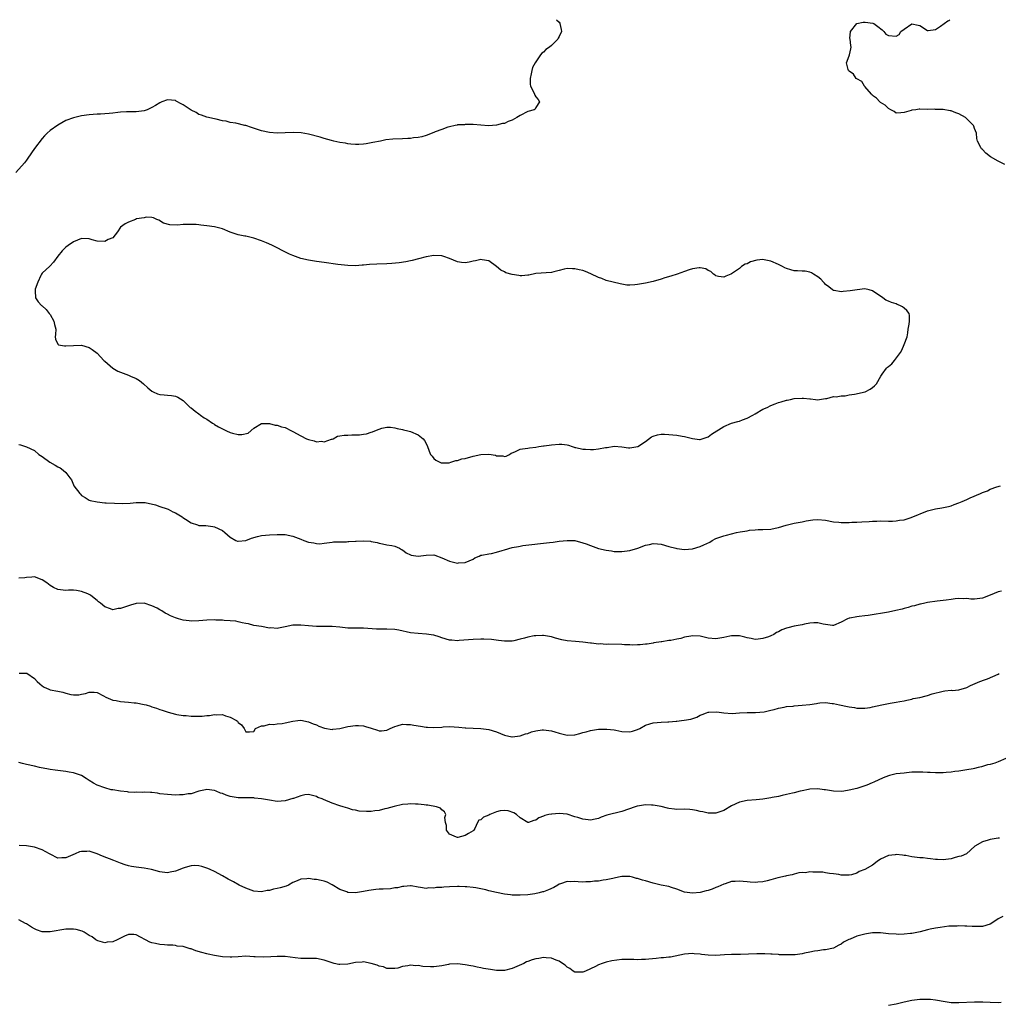
# Model space of a CAD drawing. Units: inches. Extents: x 2499592 to 2502000, y 1488000 to 1491000.
# Drawn here: x 2500965 to 2501215, y 1490749 to 1491000 of the extents above; entities that cross this region are included whole.
import ezdxf

# ---------------------------------------------------------------- set-up
doc = ezdxf.new("R2010")
doc.units = ezdxf.units.IN
doc.header["$MEASUREMENT"] = 0
doc.layers.add('LD24991488_10ft', color=111, linetype='Continuous')

msp = doc.modelspace()

# ---------------------------------------------------------------- linework, layer by layer
at = {"layer": 'LD24991488_10ft'}
for points, elevation in [([(2501102.27, 1491000), (2501102.93, 1490999.34), (2501103.1, 1490999.13), (2501103.17, 1490999), (2501103.52, 1490997.52), (2501103.6, 1490997), (2501103, 1490995.73), (2501102.69, 1490995.31), (2501102.6, 1490995), (2501101, 1490993.45), (2501100.48, 1490993), (2501099.57, 1490992.43), (2501099, 1490991.69), (2501098.51, 1490991.49), (2501098.24, 1490991), (2501097, 1490989.25), (2501096.85, 1490989), (2501096.19, 1490987.81), (2501095.99, 1490987), (2501095.84, 1490986.16), (2501095.53, 1490985), (2501095.53, 1490983.53), (2501095.66, 1490983), (2501096.41, 1490981.59), (2501096.68, 1490981), (2501096.76, 1490980.76), (2501097, 1490980.31), (2501097.59, 1490979.59), (2501097.99, 1490979), (2501097, 1490977.56), (2501096.81, 1490977.19), (2501096.56, 1490977), (2501095, 1490976.54), (2501093, 1490975.56), (2501092.13, 1490975), (2501091, 1490974.37), (2501089.96, 1490974.04), (2501089, 1490973.53), (2501088.49, 1490973.51), (2501087, 1490973.03), (2501084.93, 1490972.93), (2501081, 1490973.21), (2501079, 1490973.22), (2501078.81, 1490973.19), (2501077, 1490973.13), (2501076.91, 1490973.09), (2501076.41, 1490973), (2501075, 1490972.64), (2501074.57, 1490972.57), (2501073, 1490971.93), (2501071.33, 1490971.33), (2501071, 1490971.19), (2501069, 1490970.46), (2501067.88, 1490970.12), (2501067, 1490969.92), (2501065.81, 1490969.81), (2501065, 1490969.68), (2501064.36, 1490969.64), (2501063, 1490969.61), (2501060.5, 1490969.5), (2501058.71, 1490969.29), (2501057.32, 1490969), (2501055.37, 1490968.63), (2501055, 1490968.55), (2501053.67, 1490968.33), (2501053, 1490968.2), (2501051.87, 1490968.13), (2501051, 1490968.1), (2501049.82, 1490968.18), (2501049, 1490968.29), (2501048.43, 1490968.43), (2501047, 1490968.65), (2501045.43, 1490969), (2501044.86, 1490969.14), (2501043, 1490969.65), (2501041.96, 1490969.96), (2501039, 1490970.73), (2501037.1, 1490971.1), (2501035.22, 1490971.22), (2501033, 1490971.08), (2501030.98, 1490970.98), (2501029, 1490971.15), (2501027, 1490971.61), (2501024.45, 1490972.45), (2501023, 1490972.94), (2501022.69, 1490973), (2501020.43, 1490973.57), (2501019, 1490973.76), (2501017.95, 1490974.05), (2501017, 1490974.18), (2501015.41, 1490974.59), (2501015, 1490974.66), (2501013, 1490975.08), (2501011.63, 1490975.63), (2501011, 1490975.75), (2501010.31, 1490976.31), (2501009, 1490976.87), (2501007, 1490978.22), (2501006.5, 1490978.5), (2501005.23, 1490979.23), (2501005, 1490979.33), (2501003, 1490979.54), (2501001.52, 1490979), (2501001, 1490978.78), (2500999.92, 1490978.09), (2500999, 1490977.54), (2500997.79, 1490977), (2500997, 1490976.69), (2500995, 1490976.49), (2500993, 1490976.51), (2500992.49, 1490976.49), (2500991, 1490976.36), (2500990.31, 1490976.31), (2500989, 1490976.14), (2500988.08, 1490976.08), (2500985.89, 1490975.89), (2500985, 1490975.84), (2500983, 1490975.67), (2500981, 1490975.44), (2500979, 1490974.97), (2500977, 1490974.22), (2500975, 1490973.08), (2500973, 1490971.69), (2500972.29, 1490971), (2500971.62, 1490970.38), (2500971, 1490969.66), (2500969, 1490967.09), (2500967.37, 1490964.63), (2500967, 1490964.14), (2500966.52, 1490963.48), (2500964.25, 1490961)], 9070), ([(2501216.7, 1490963), (2501215, 1490963.9), (2501213.04, 1490965), (2501211.92, 1490965.92), (2501211, 1490966.83), (2501210.8, 1490967), (2501210.63, 1490967.37), (2501209.73, 1490969), (2501209.62, 1490969.62), (2501209.53, 1490971), (2501209, 1490972.24), (2501208.81, 1490972.81), (2501208.77, 1490973), (2501206.69, 1490975), (2501205, 1490975.97), (2501204.22, 1490976.22), (2501203, 1490976.73), (2501202.75, 1490976.75), (2501201, 1490977.06), (2501199.08, 1490977.08), (2501198.87, 1490977.13), (2501197, 1490977.1), (2501195, 1490977.14), (2501194.87, 1490977.13), (2501194.01, 1490977), (2501193, 1490976.89), (2501192.82, 1490976.82), (2501191, 1490976.28), (2501190.2, 1490976.2), (2501189, 1490976.16), (2501188.52, 1490976.52), (2501187.62, 1490977), (2501187, 1490977.36), (2501186.18, 1490978.18), (2501185, 1490978.82), (2501184.79, 1490979), (2501183.96, 1490979.97), (2501183, 1490980.66), (2501182.85, 1490980.85), (2501182.68, 1490981), (2501181, 1490982.92), (2501180.91, 1490983), (2501180.25, 1490984.25), (2501179, 1490984.87), (2501178.81, 1490985), (2501178.13, 1490986.13), (2501177, 1490986.84), (2501176.83, 1490987), (2501176.71, 1490987.29), (2501176.35, 1490989), (2501177, 1490990.78), (2501177.1, 1490991), (2501177.45, 1490992.55), (2501177.54, 1490993), (2501177.43, 1490993.43), (2501177.23, 1490995), (2501177.21, 1490995.21), (2501177.3, 1490997), (2501178.93, 1490999), (2501178.99, 1490999.03), (2501180.6, 1490999.33), (2501180.93, 1490999.38), (2501181.11, 1490999.38), (2501183.08, 1490999.1), (2501183.27, 1490999), (2501184.3, 1490998.3), (2501185.42, 1490997.42), (2501185.88, 1490997), (2501186.32, 1490996.32), (2501187, 1490995.94), (2501189, 1490995.82), (2501189.74, 1490996.26), (2501190.21, 1490997), (2501191, 1490997.62), (2501193, 1490998.92), (2501194.63, 1490998.63), (2501195, 1490998.52), (2501197, 1490997.23), (2501197.21, 1490997.21), (2501199, 1490997.48), (2501200.33, 1490998.33), (2501201.23, 1490999), (2501202.18, 1490999.68), (2501202.44, 1490999.81), (2501202.72, 1491000)], 9070), ([(2500965, 1490891.53), (2500965.42, 1490891.42), (2500966.74, 1490891), (2500967, 1490890.9), (2500969, 1490889.97), (2500970.18, 1490889), (2500971, 1490888.44), (2500972.92, 1490887), (2500974.27, 1490886.27), (2500975, 1490885.83), (2500975.56, 1490885.56), (2500976.33, 1490885), (2500977, 1490884.37), (2500978.06, 1490883), (2500978.46, 1490882.46), (2500979, 1490881.18), (2500979.1, 1490881), (2500980.57, 1490879), (2500980.79, 1490878.79), (2500981, 1490878.52), (2500981.96, 1490877.96), (2500983, 1490877.31), (2500983.24, 1490877.24), (2500985, 1490876.83), (2500987, 1490876.65), (2500987.36, 1490876.64), (2500989.48, 1490876.52), (2500991.54, 1490876.46), (2500993.45, 1490876.55), (2500995, 1490876.72), (2500997, 1490876.72), (2500997.31, 1490876.69), (2500999.89, 1490876.11), (2501001, 1490875.71), (2501002.91, 1490875.09), (2501003.12, 1490875), (2501004.33, 1490874.33), (2501005, 1490874.06), (2501006.7, 1490873), (2501006.86, 1490872.86), (2501007.56, 1490872.44), (2501009, 1490871.52), (2501010.66, 1490871), (2501011, 1490870.87), (2501012.79, 1490870.79), (2501014.58, 1490870.58), (2501015, 1490870.52), (2501017, 1490869.52), (2501017.66, 1490869), (2501019, 1490867.82), (2501020.46, 1490867), (2501020.83, 1490866.83), (2501021, 1490866.79), (2501023, 1490866.99), (2501024.4, 1490867.6), (2501025.96, 1490868.04), (2501027, 1490868.28), (2501029, 1490868.43), (2501031, 1490868.51), (2501031.49, 1490868.51), (2501033, 1490868.51), (2501035, 1490868.1), (2501037, 1490867.3), (2501037.83, 1490867), (2501039, 1490866.54), (2501040.38, 1490866.38), (2501041, 1490866.24), (2501041.83, 1490866.17), (2501043, 1490866.34), (2501043.62, 1490866.38), (2501045, 1490866.54), (2501045.37, 1490866.63), (2501048.67, 1490866.67), (2501049, 1490866.73), (2501049.25, 1490866.75), (2501051, 1490866.83), (2501051.19, 1490866.81), (2501053, 1490866.9), (2501054.83, 1490866.83), (2501055, 1490866.76), (2501056.52, 1490866.52), (2501057, 1490866.31), (2501057.83, 1490866.17), (2501059, 1490865.93), (2501060.26, 1490865.74), (2501061, 1490865.55), (2501062.23, 1490865), (2501062.72, 1490864.72), (2501063, 1490864.58), (2501063.89, 1490863.88), (2501065, 1490863.33), (2501065.23, 1490863.23), (2501067.01, 1490863.01), (2501069, 1490863.29), (2501071, 1490863.3), (2501071.25, 1490863.25), (2501073, 1490862.6), (2501075, 1490861.74), (2501076.68, 1490861.32), (2501077, 1490861.25), (2501077.29, 1490861.29), (2501079, 1490861.35), (2501081, 1490862.26), (2501081.46, 1490862.54), (2501082.55, 1490863), (2501083, 1490863.21), (2501083.21, 1490863.21), (2501085, 1490863.62), (2501085.72, 1490863.72), (2501087, 1490864.02), (2501088.46, 1490864.46), (2501089, 1490864.64), (2501091, 1490865.18), (2501092.57, 1490865.43), (2501093, 1490865.54), (2501093.68, 1490865.68), (2501095.99, 1490865.99), (2501098.24, 1490866.24), (2501099, 1490866.31), (2501100.51, 1490866.51), (2501101.4, 1490866.61), (2501103, 1490866.84), (2501105, 1490867.02), (2501107, 1490866.96), (2501109, 1490866.44), (2501109.86, 1490866.14), (2501111, 1490865.68), (2501112.99, 1490864.99), (2501115, 1490864.5), (2501116.34, 1490864.34), (2501117, 1490864.22), (2501118.22, 1490864.22), (2501119, 1490864.17), (2501120.36, 1490864.36), (2501121, 1490864.43), (2501123.06, 1490865.06), (2501125, 1490865.8), (2501126, 1490866), (2501127, 1490866.24), (2501128.11, 1490866.11), (2501129, 1490866.04), (2501131, 1490865.45), (2501132.77, 1490865), (2501133, 1490864.93), (2501135, 1490864.7), (2501137, 1490864.87), (2501139, 1490865.44), (2501139.89, 1490865.89), (2501141.39, 1490866.61), (2501142.04, 1490867), (2501143, 1490867.47), (2501145, 1490868.19), (2501145.66, 1490868.34), (2501147, 1490868.7), (2501148.25, 1490869), (2501149.18, 1490869.18), (2501151, 1490869.48), (2501151.6, 1490869.6), (2501153, 1490869.7), (2501153.81, 1490869.81), (2501155, 1490869.78), (2501157, 1490869.92), (2501158.14, 1490870.14), (2501159, 1490870.35), (2501160.92, 1490870.92), (2501162.65, 1490871.35), (2501163, 1490871.46), (2501165, 1490871.78), (2501166.01, 1490871.99), (2501167.75, 1490872.25), (2501169, 1490872.4), (2501171, 1490872.22), (2501173, 1490871.78), (2501174.34, 1490871.66), (2501175, 1490871.58), (2501177, 1490871.61), (2501177.64, 1490871.64), (2501179, 1490871.71), (2501180.21, 1490871.79), (2501182.12, 1490871.88), (2501183, 1490871.95), (2501184.07, 1490871.94), (2501185, 1490871.98), (2501187, 1490871.92), (2501188.03, 1490871.97), (2501189, 1490871.98), (2501189.84, 1490872.16), (2501191, 1490872.31), (2501192.87, 1490872.87), (2501197, 1490874.59), (2501199, 1490875.12), (2501200.69, 1490875.31), (2501202.34, 1490875.66), (2501203, 1490875.83), (2501203.82, 1490876.18), (2501205, 1490876.64), (2501205.84, 1490877), (2501207, 1490877.5), (2501207.93, 1490877.93), (2501210.49, 1490879), (2501211, 1490879.27), (2501212.29, 1490879.71), (2501213, 1490880.08), (2501214.68, 1490880.68), (2501215.64, 1490881)], 9070), ([(2501215.92, 1490854.08), (2501215, 1490853.88), (2501213, 1490853.04), (2501211, 1490852.27), (2501209, 1490852.03), (2501208.05, 1490852.05), (2501207, 1490852.15), (2501206.14, 1490852.14), (2501205, 1490852.18), (2501204.08, 1490852.08), (2501203, 1490851.93), (2501201.79, 1490851.79), (2501201, 1490851.66), (2501199.49, 1490851.49), (2501197, 1490851.13), (2501196.31, 1490851), (2501195.24, 1490850.76), (2501195, 1490850.73), (2501193.66, 1490850.34), (2501193, 1490850.21), (2501192.09, 1490849.91), (2501191, 1490849.63), (2501190.51, 1490849.49), (2501188.91, 1490849.09), (2501187, 1490848.69), (2501181.86, 1490847.86), (2501181, 1490847.73), (2501179.55, 1490847.55), (2501179, 1490847.5), (2501177.17, 1490847.17), (2501177, 1490847.16), (2501176.59, 1490847), (2501175, 1490846.18), (2501173, 1490845.29), (2501172.72, 1490845.28), (2501171, 1490845.55), (2501170.38, 1490845.62), (2501169, 1490845.96), (2501167.96, 1490845.96), (2501167, 1490845.86), (2501165.63, 1490845.63), (2501165, 1490845.5), (2501163, 1490845.13), (2501161.32, 1490844.68), (2501161, 1490844.57), (2501159.83, 1490844.17), (2501159, 1490843.69), (2501158.48, 1490843.52), (2501157.75, 1490843), (2501157, 1490842.64), (2501156.39, 1490842.39), (2501155, 1490841.94), (2501153.79, 1490841.79), (2501153, 1490841.75), (2501151.96, 1490841.96), (2501151, 1490842.14), (2501150.35, 1490842.35), (2501149, 1490842.62), (2501148.66, 1490842.66), (2501147, 1490842.64), (2501146.58, 1490842.58), (2501145, 1490842.24), (2501143, 1490841.91), (2501141, 1490842.07), (2501139, 1490842.53), (2501137, 1490842.65), (2501136.56, 1490842.56), (2501135, 1490842.28), (2501134, 1490842), (2501133, 1490841.8), (2501131.47, 1490841.47), (2501131, 1490841.45), (2501129.14, 1490841.14), (2501129, 1490841.15), (2501127.16, 1490840.84), (2501127, 1490840.8), (2501125.47, 1490840.53), (2501125, 1490840.53), (2501123.68, 1490840.32), (2501123, 1490840.39), (2501121.71, 1490840.29), (2501121, 1490840.36), (2501119.63, 1490840.37), (2501119, 1490840.42), (2501115.51, 1490840.49), (2501115, 1490840.45), (2501113.43, 1490840.57), (2501113, 1490840.53), (2501111.19, 1490840.81), (2501111, 1490840.78), (2501109, 1490841.07), (2501107.18, 1490841.18), (2501105, 1490841.38), (2501103.64, 1490841.64), (2501102.02, 1490842.02), (2501101, 1490842.36), (2501099, 1490842.7), (2501098.71, 1490842.71), (2501097, 1490842.67), (2501096.63, 1490842.63), (2501095, 1490842.35), (2501094.08, 1490842.08), (2501093, 1490841.81), (2501091.38, 1490841.38), (2501091, 1490841.32), (2501089.26, 1490841.26), (2501089, 1490841.26), (2501087.48, 1490841.48), (2501085.69, 1490841.69), (2501083.78, 1490841.78), (2501083, 1490841.78), (2501081, 1490841.74), (2501077.45, 1490841.45), (2501077, 1490841.4), (2501075.54, 1490841.54), (2501075, 1490841.57), (2501073, 1490842.15), (2501072.36, 1490842.36), (2501071, 1490842.83), (2501070.86, 1490842.86), (2501069.12, 1490843.12), (2501067, 1490843.21), (2501065, 1490843.41), (2501062.06, 1490844.06), (2501061, 1490844.23), (2501059, 1490844.35), (2501057.63, 1490844.37), (2501057, 1490844.34), (2501056.36, 1490844.36), (2501053, 1490844.59), (2501051, 1490844.58), (2501049, 1490844.63), (2501047, 1490844.86), (2501045.03, 1490845.03), (2501043.07, 1490845.07), (2501041, 1490845.07), (2501039, 1490845.17), (2501037, 1490845.38), (2501036.59, 1490845.41), (2501035, 1490845.39), (2501033, 1490844.96), (2501031.35, 1490844.65), (2501031, 1490844.53), (2501029.34, 1490844.66), (2501029, 1490844.64), (2501027, 1490845), (2501025, 1490845.32), (2501023.69, 1490845.69), (2501023, 1490845.79), (2501022.05, 1490845.95), (2501021, 1490846.25), (2501020.39, 1490846.39), (2501019, 1490846.51), (2501017.42, 1490846.58), (2501017, 1490846.64), (2501015.32, 1490846.68), (2501015, 1490846.7), (2501013, 1490846.65), (2501011, 1490846.49), (2501009, 1490846.43), (2501008.49, 1490846.49), (2501007, 1490846.68), (2501005.82, 1490847), (2501005, 1490847.25), (2501003.76, 1490847.76), (2501003, 1490848.16), (2501002.43, 1490848.43), (2501001.54, 1490849), (2501001, 1490849.31), (2501000.31, 1490849.69), (2500999, 1490850.35), (2500997, 1490851.03), (2500995, 1490850.93), (2500993.55, 1490850.45), (2500991.99, 1490850.01), (2500991, 1490849.63), (2500990.38, 1490849.62), (2500989, 1490849.33), (2500988.43, 1490849.57), (2500987, 1490850.03), (2500985.88, 1490851), (2500985.37, 1490851.37), (2500985, 1490851.69), (2500984.25, 1490852.25), (2500983.3, 1490853), (2500983.12, 1490853.12), (2500983, 1490853.2), (2500982.64, 1490853.36), (2500981, 1490854.01), (2500979.77, 1490854.23), (2500979, 1490854.31), (2500977.69, 1490854.31), (2500977, 1490854.26), (2500975, 1490854.47), (2500973.92, 1490855), (2500973, 1490855.54), (2500972.19, 1490856.19), (2500971, 1490856.96), (2500969, 1490857.74), (2500968.35, 1490857.65), (2500967, 1490857.51), (2500966.56, 1490857.44), (2500965, 1490857.41)], 9060), ([(2500965.16, 1490833.16), (2500967, 1490833.16), (2500967.1, 1490833.1), (2500969, 1490831.76), (2500969.7, 1490831), (2500970.38, 1490830.38), (2500971, 1490829.86), (2500971.53, 1490829.53), (2500972.69, 1490829), (2500973, 1490828.9), (2500975, 1490828.53), (2500976.23, 1490828.23), (2500977, 1490828.02), (2500978.29, 1490827.71), (2500979, 1490827.61), (2500980.38, 1490827.62), (2500981, 1490827.75), (2500982.08, 1490827.92), (2500983, 1490828.29), (2500984.29, 1490828.29), (2500985, 1490828.22), (2500986.66, 1490827.34), (2500987.24, 1490827), (2500989, 1490826.25), (2500989.84, 1490826.16), (2500991, 1490825.88), (2500993, 1490825.72), (2500994.46, 1490825.54), (2500995, 1490825.51), (2500997, 1490825.13), (2500997.56, 1490825), (2500998.68, 1490824.68), (2500999, 1490824.54), (2501000.18, 1490824.18), (2501001, 1490823.86), (2501001.66, 1490823.66), (2501003.14, 1490823.14), (2501005, 1490822.63), (2501005.4, 1490822.6), (2501007, 1490822.29), (2501007.71, 1490822.29), (2501009, 1490822.11), (2501009.85, 1490822.15), (2501011, 1490822.1), (2501011.83, 1490822.17), (2501013, 1490822.3), (2501013.69, 1490822.31), (2501015, 1490822.55), (2501015.53, 1490822.47), (2501017, 1490822.54), (2501017.76, 1490822.24), (2501019, 1490821.87), (2501020.58, 1490821), (2501020.83, 1490820.83), (2501021, 1490820.56), (2501021.9, 1490819.9), (2501022.59, 1490819), (2501023, 1490818.15), (2501023.88, 1490818.11), (2501025, 1490818.2), (2501025.49, 1490819), (2501027, 1490819.7), (2501027.68, 1490819.68), (2501029, 1490820.11), (2501030.02, 1490820.02), (2501031, 1490820.19), (2501032.29, 1490820.29), (2501033, 1490820.4), (2501035, 1490820.85), (2501036.28, 1490821), (2501037, 1490821.1), (2501039, 1490820.72), (2501040.21, 1490820.22), (2501041, 1490819.91), (2501041.61, 1490819.61), (2501043.05, 1490819.05), (2501045, 1490818.73), (2501045.22, 1490818.78), (2501047, 1490818.95), (2501049, 1490819.46), (2501051, 1490819.78), (2501051.76, 1490819.76), (2501053, 1490819.63), (2501053.53, 1490819.53), (2501055, 1490819.05), (2501056.6, 1490818.6), (2501057, 1490818.42), (2501057.59, 1490818.41), (2501059, 1490818.58), (2501059.29, 1490818.71), (2501059.81, 1490819), (2501061, 1490819.49), (2501061.65, 1490819.65), (2501063, 1490820.06), (2501064, 1490820), (2501065, 1490820.01), (2501065.85, 1490819.85), (2501067.6, 1490819.6), (2501069, 1490819.37), (2501069.36, 1490819.36), (2501071, 1490819.23), (2501073, 1490819.37), (2501073.38, 1490819.38), (2501075, 1490819.5), (2501077.37, 1490819.37), (2501079, 1490819.17), (2501079.17, 1490819.17), (2501081, 1490819.04), (2501083, 1490818.97), (2501085, 1490818.72), (2501087, 1490818.1), (2501089, 1490817.28), (2501090.87, 1490816.87), (2501091, 1490816.86), (2501093, 1490817.08), (2501094.4, 1490817.6), (2501095, 1490817.74), (2501095.9, 1490818.1), (2501097, 1490818.39), (2501098.61, 1490818.61), (2501099, 1490818.68), (2501101, 1490818.41), (2501101.88, 1490818.12), (2501103, 1490817.78), (2501105, 1490817.3), (2501107, 1490817.38), (2501108.25, 1490817.75), (2501109, 1490817.93), (2501109.83, 1490818.17), (2501111, 1490818.48), (2501113, 1490818.78), (2501115, 1490818.85), (2501115.16, 1490818.84), (2501117, 1490818.63), (2501117.46, 1490818.54), (2501119, 1490818.21), (2501121, 1490818.12), (2501121.69, 1490818.31), (2501123, 1490818.72), (2501123.56, 1490819), (2501125, 1490819.82), (2501126.14, 1490820.14), (2501127, 1490820.45), (2501129, 1490820.62), (2501130.69, 1490820.69), (2501131, 1490820.68), (2501132.87, 1490820.87), (2501133, 1490820.87), (2501134.18, 1490821), (2501134.9, 1490821.1), (2501136.59, 1490821.41), (2501138.08, 1490821.92), (2501139, 1490822.38), (2501139.47, 1490822.53), (2501140.61, 1490823), (2501141, 1490823.13), (2501141.15, 1490823.15), (2501143.24, 1490823.24), (2501145.04, 1490822.96), (2501147.17, 1490822.83), (2501149, 1490822.96), (2501151, 1490823.05), (2501153.05, 1490823.05), (2501155.27, 1490823.27), (2501157, 1490823.7), (2501157.85, 1490823.85), (2501159, 1490824.22), (2501160.43, 1490824.43), (2501161, 1490824.58), (2501162.73, 1490824.73), (2501163, 1490824.77), (2501165, 1490824.91), (2501167, 1490825.15), (2501168.62, 1490825.38), (2501169, 1490825.46), (2501169.53, 1490825.53), (2501171, 1490825.59), (2501172.62, 1490825.38), (2501173, 1490825.35), (2501174.53, 1490825), (2501176.61, 1490824.61), (2501177, 1490824.51), (2501178.34, 1490824.34), (2501179, 1490824.22), (2501181, 1490824.22), (2501182.39, 1490824.39), (2501183, 1490824.5), (2501185.32, 1490825), (2501187, 1490825.39), (2501187.49, 1490825.49), (2501189, 1490825.72), (2501189.91, 1490825.91), (2501191, 1490826.06), (2501191.75, 1490826.25), (2501193, 1490826.51), (2501193.37, 1490826.63), (2501195, 1490826.93), (2501196.64, 1490827.36), (2501197, 1490827.41), (2501198.18, 1490827.82), (2501201, 1490828.56), (2501201.42, 1490828.58), (2501203, 1490828.74), (2501203.28, 1490828.72), (2501205, 1490828.88), (2501207, 1490829.47), (2501207.95, 1490829.95), (2501210.4, 1490831), (2501210.85, 1490831.15), (2501211, 1490831.22), (2501212.33, 1490831.67), (2501215, 1490832.87), (2501215.32, 1490833)], 9050), ([(2501217, 1490811.36), (2501215, 1490810.45), (2501214.16, 1490810.16), (2501213, 1490809.83), (2501212.31, 1490809.69), (2501211, 1490809.28), (2501210.77, 1490809.23), (2501209.96, 1490809), (2501209, 1490808.74), (2501208.67, 1490808.67), (2501207, 1490808.39), (2501205, 1490808.11), (2501203.99, 1490807.99), (2501203, 1490807.82), (2501201.74, 1490807.74), (2501201, 1490807.65), (2501199, 1490807.66), (2501197.71, 1490807.71), (2501197, 1490807.78), (2501195.8, 1490807.8), (2501195, 1490807.87), (2501193.8, 1490807.8), (2501193, 1490807.8), (2501191.65, 1490807.65), (2501191, 1490807.61), (2501189, 1490807.37), (2501187.26, 1490807), (2501187, 1490806.93), (2501185.64, 1490806.36), (2501183.26, 1490805.26), (2501182.89, 1490805.11), (2501181.52, 1490804.48), (2501180.02, 1490803.98), (2501179, 1490803.68), (2501177, 1490803.2), (2501175.61, 1490803), (2501174.93, 1490802.93), (2501173, 1490803), (2501171, 1490803.34), (2501170.64, 1490803.36), (2501169, 1490803.57), (2501167, 1490803.47), (2501166.59, 1490803.41), (2501165, 1490803.11), (2501164.48, 1490803), (2501163, 1490802.59), (2501162.5, 1490802.5), (2501161, 1490802.1), (2501159.9, 1490801.9), (2501159, 1490801.66), (2501157.36, 1490801.36), (2501157, 1490801.27), (2501155, 1490800.93), (2501153.27, 1490800.73), (2501151, 1490800.57), (2501149, 1490800.16), (2501147, 1490799.21), (2501145, 1490798.06), (2501143, 1490797.37), (2501141, 1490797.33), (2501139.68, 1490797.68), (2501139, 1490797.81), (2501138.07, 1490798.07), (2501137, 1490798.25), (2501136.31, 1490798.31), (2501135, 1490798.36), (2501133, 1490798.33), (2501132.39, 1490798.39), (2501131, 1490798.55), (2501130.63, 1490798.63), (2501129, 1490799.06), (2501127, 1490799.44), (2501126.56, 1490799.44), (2501125, 1490799.5), (2501123, 1490799.19), (2501122.85, 1490799.15), (2501122.38, 1490799), (2501119, 1490797.77), (2501115.16, 1490796.84), (2501113.67, 1490796.33), (2501113, 1490796.03), (2501112.18, 1490795.82), (2501111, 1490795.6), (2501110.34, 1490795.66), (2501109, 1490795.82), (2501107.75, 1490796.25), (2501107, 1490796.46), (2501105, 1490797.11), (2501103, 1490797.29), (2501101.12, 1490797.12), (2501101, 1490797.12), (2501100.37, 1490797), (2501099.27, 1490796.73), (2501099, 1490796.59), (2501097.79, 1490796.21), (2501097, 1490795.57), (2501096.51, 1490795.49), (2501095.12, 1490795), (2501095, 1490794.97), (2501093, 1490796.18), (2501092.06, 1490797), (2501091.42, 1490797.42), (2501089.94, 1490797.94), (2501089, 1490798.08), (2501087.92, 1490797.92), (2501087, 1490797.69), (2501085.31, 1490797), (2501085, 1490796.84), (2501083.68, 1490796.32), (2501083, 1490795.66), (2501082.42, 1490795.58), (2501082.1, 1490795), (2501081.45, 1490793.45), (2501081.18, 1490793), (2501081, 1490792.84), (2501079.81, 1490792.19), (2501079, 1490791.65), (2501077.13, 1490791.13), (2501077, 1490791.11), (2501076.77, 1490791.23), (2501075, 1490792.01), (2501074.24, 1490793), (2501074.22, 1490794.22), (2501073.95, 1490795), (2501073.78, 1490796.22), (2501074.04, 1490797), (2501073.72, 1490797.72), (2501073, 1490798.24), (2501072.67, 1490798.67), (2501071.65, 1490799), (2501069.45, 1490799.45), (2501069, 1490799.45), (2501068.53, 1490799.47), (2501067, 1490799.7), (2501066.3, 1490799.7), (2501065, 1490799.78), (2501064.32, 1490799.68), (2501063, 1490799.56), (2501060.89, 1490799.11), (2501059, 1490798.58), (2501058.45, 1490798.45), (2501057, 1490798.07), (2501055.92, 1490797.92), (2501055, 1490797.77), (2501053.76, 1490797.76), (2501051.88, 1490797.88), (2501051, 1490798.12), (2501050.22, 1490798.22), (2501049, 1490798.6), (2501047.8, 1490799), (2501047, 1490799.21), (2501045, 1490799.93), (2501042.83, 1490800.83), (2501042.47, 1490801), (2501041.4, 1490801.4), (2501041, 1490801.62), (2501039, 1490802.12), (2501038.03, 1490802.03), (2501037, 1490801.8), (2501035.15, 1490801.15), (2501035, 1490801.08), (2501033, 1490800.48), (2501031, 1490800.34), (2501029, 1490800.65), (2501027, 1490801.06), (2501025.22, 1490801.22), (2501025, 1490801.25), (2501023.26, 1490801.26), (2501021, 1490801.29), (2501019.52, 1490801.52), (2501019, 1490801.61), (2501017.94, 1490801.94), (2501017, 1490802.35), (2501016.51, 1490802.51), (2501015.43, 1490803), (2501015, 1490803.15), (2501013, 1490803.38), (2501012.66, 1490803.34), (2501010.98, 1490802.98), (2501009, 1490802.34), (2501008.26, 1490802.26), (2501007, 1490802.05), (2501006.01, 1490802.01), (2501005, 1490801.99), (2501004.01, 1490802.01), (2501003, 1490802.09), (2501001, 1490802.34), (2501000.45, 1490802.45), (2500999, 1490802.61), (2500998.62, 1490802.62), (2500997, 1490802.72), (2500996.66, 1490802.66), (2500995, 1490802.72), (2500994.66, 1490802.66), (2500993, 1490802.76), (2500992.81, 1490802.81), (2500991, 1490802.98), (2500989, 1490803.32), (2500988.64, 1490803.36), (2500987, 1490803.8), (2500985, 1490804.53), (2500984.13, 1490805), (2500983, 1490805.72), (2500982.19, 1490806.19), (2500981, 1490806.97), (2500979, 1490807.65), (2500977.84, 1490807.84), (2500977, 1490808.04), (2500975, 1490808.25), (2500974.35, 1490808.35), (2500973, 1490808.51), (2500972.6, 1490808.6), (2500970.3, 1490809), (2500969, 1490809.36), (2500967, 1490809.83), (2500965.94, 1490810.06), (2500965, 1490810.28)], 9040), ([(2501215.38, 1490791), (2501215, 1490790.97), (2501213, 1490790.65), (2501212.45, 1490790.45), (2501211, 1490790.07), (2501209.05, 1490788.95), (2501206.96, 1490787), (2501205.58, 1490786.42), (2501205, 1490786.3), (2501204.06, 1490786.06), (2501203, 1490785.74), (2501202.38, 1490785.62), (2501201, 1490785.41), (2501199.53, 1490785.53), (2501199, 1490785.52), (2501197.74, 1490785.74), (2501197, 1490785.79), (2501195.92, 1490785.92), (2501195, 1490785.98), (2501193, 1490786.22), (2501191.48, 1490786.52), (2501191, 1490786.59), (2501190.61, 1490786.61), (2501189, 1490786.79), (2501188.74, 1490786.74), (2501187, 1490786.53), (2501185, 1490785.59), (2501184.17, 1490785), (2501183, 1490784.11), (2501181, 1490783.02), (2501179.54, 1490782.46), (2501179, 1490782.08), (2501177.63, 1490781.63), (2501177, 1490781.5), (2501176.46, 1490781.54), (2501175, 1490781.55), (2501174.33, 1490781.67), (2501173, 1490781.88), (2501172.01, 1490781.99), (2501171, 1490782.14), (2501170.28, 1490782.28), (2501169, 1490782.32), (2501167.74, 1490782.26), (2501167, 1490782.4), (2501165.85, 1490782.15), (2501165, 1490782.22), (2501164.15, 1490782.15), (2501163, 1490781.81), (2501162.41, 1490781.59), (2501161, 1490781.35), (2501160.73, 1490781.27), (2501158.82, 1490780.82), (2501157, 1490780.32), (2501156.1, 1490780.1), (2501155, 1490779.87), (2501153.71, 1490779.71), (2501153, 1490779.69), (2501151.74, 1490779.74), (2501151, 1490779.85), (2501149.91, 1490779.91), (2501149, 1490780.04), (2501147.92, 1490779.92), (2501147, 1490779.88), (2501145.34, 1490779.34), (2501145, 1490779.25), (2501143.48, 1490778.52), (2501143, 1490778.38), (2501142.05, 1490777.95), (2501141, 1490777.64), (2501140.5, 1490777.5), (2501139, 1490777.14), (2501137, 1490776.96), (2501135, 1490777.23), (2501133, 1490777.95), (2501131.62, 1490778.38), (2501131, 1490778.6), (2501129.04, 1490779), (2501127, 1490779.5), (2501125, 1490780.08), (2501124.26, 1490780.26), (2501123, 1490780.68), (2501122.72, 1490780.72), (2501121.68, 1490781), (2501121, 1490781.15), (2501119, 1490781.17), (2501118.1, 1490781), (2501117, 1490780.76), (2501116.71, 1490780.71), (2501115, 1490780.31), (2501114.24, 1490780.24), (2501113, 1490780.02), (2501111.96, 1490779.96), (2501111, 1490779.83), (2501109.79, 1490779.79), (2501109, 1490779.75), (2501107.79, 1490779.79), (2501107, 1490779.88), (2501105.85, 1490779.85), (2501105, 1490779.92), (2501103.32, 1490779.32), (2501103, 1490779.23), (2501102.65, 1490779), (2501101.62, 1490778.38), (2501100.23, 1490777.77), (2501099, 1490777.3), (2501098.75, 1490777.25), (2501097.84, 1490777), (2501096.79, 1490776.79), (2501095, 1490776.54), (2501093, 1490776.39), (2501092.43, 1490776.43), (2501091, 1490776.44), (2501090.52, 1490776.52), (2501089, 1490776.68), (2501087, 1490777.08), (2501085, 1490777.54), (2501084.24, 1490777.76), (2501083, 1490778), (2501081.71, 1490778.29), (2501081, 1490778.39), (2501079.44, 1490778.56), (2501079, 1490778.59), (2501077.4, 1490778.6), (2501077, 1490778.61), (2501075, 1490778.56), (2501073.52, 1490778.48), (2501073, 1490778.42), (2501071.63, 1490778.37), (2501071, 1490778.23), (2501069.73, 1490778.27), (2501069, 1490778.16), (2501067.6, 1490778.4), (2501067, 1490778.48), (2501065.23, 1490778.77), (2501065, 1490778.83), (2501063.35, 1490778.65), (2501063, 1490778.67), (2501061.69, 1490778.31), (2501061, 1490778.26), (2501059.94, 1490778.06), (2501058.07, 1490777.93), (2501057, 1490777.93), (2501056.16, 1490777.84), (2501055, 1490777.74), (2501054.39, 1490777.61), (2501053, 1490777.33), (2501051, 1490777.02), (2501049, 1490777.14), (2501048.75, 1490777.25), (2501047, 1490777.87), (2501045, 1490779.07), (2501043.71, 1490779.71), (2501043, 1490779.98), (2501042.18, 1490780.18), (2501041, 1490780.4), (2501040.43, 1490780.43), (2501039, 1490780.65), (2501038.57, 1490780.57), (2501037, 1490780.55), (2501036.12, 1490780.12), (2501035, 1490779.67), (2501033.91, 1490779), (2501033.29, 1490778.71), (2501031.71, 1490778.29), (2501031, 1490778.11), (2501030.03, 1490777.97), (2501029, 1490777.63), (2501028.4, 1490777.6), (2501027, 1490777.24), (2501025, 1490777.47), (2501024.31, 1490777.69), (2501023, 1490778.23), (2501021.32, 1490779), (2501019.8, 1490779.8), (2501019, 1490780.26), (2501018.49, 1490780.49), (2501017, 1490781.36), (2501015, 1490782.47), (2501013.88, 1490783), (2501013.25, 1490783.25), (2501011.76, 1490783.76), (2501011, 1490783.9), (2501009.98, 1490783.98), (2501009, 1490783.92), (2501007.48, 1490783.48), (2501007, 1490783.31), (2501005, 1490782.53), (2501003.7, 1490782.3), (2501003, 1490782.15), (2501001.66, 1490782.34), (2501001, 1490782.37), (2500998.94, 1490782.94), (2500997, 1490783.32), (2500995, 1490783.54), (2500993.78, 1490783.78), (2500993, 1490783.94), (2500992.19, 1490784.19), (2500991, 1490784.6), (2500989.28, 1490785.28), (2500986.39, 1490786.39), (2500985, 1490787), (2500983, 1490787.62), (2500982.42, 1490787.58), (2500981, 1490787.6), (2500980.54, 1490787.46), (2500979.4, 1490787), (2500977, 1490785.93), (2500976.05, 1490785.95), (2500975, 1490785.9), (2500973, 1490786.89), (2500972.83, 1490787), (2500971, 1490787.96), (2500969, 1490788.65), (2500967, 1490789.05), (2500965.12, 1490789.12)], 9030), ([(2501216.2, 1490771), (2501215, 1490770.36), (2501214.21, 1490769.79), (2501213, 1490768.98), (2501211, 1490768.42), (2501210.43, 1490768.43), (2501208.42, 1490768.42), (2501207, 1490768.53), (2501206.49, 1490768.49), (2501205, 1490768.59), (2501204.54, 1490768.54), (2501203, 1490768.51), (2501202.48, 1490768.48), (2501200.2, 1490768.2), (2501199, 1490768), (2501197.72, 1490767.72), (2501197, 1490767.59), (2501195.1, 1490767.1), (2501193, 1490766.65), (2501192.66, 1490766.66), (2501191, 1490766.47), (2501189.59, 1490766.41), (2501189, 1490766.43), (2501187, 1490766.57), (2501185, 1490766.79), (2501183, 1490766.8), (2501181.42, 1490766.58), (2501181, 1490766.5), (2501180.29, 1490766.29), (2501179, 1490765.96), (2501177.23, 1490765.23), (2501176.89, 1490765.11), (2501175.59, 1490764.41), (2501175, 1490763.95), (2501174.35, 1490763.65), (2501173, 1490762.92), (2501171, 1490762.47), (2501170.48, 1490762.48), (2501169, 1490762.22), (2501168.14, 1490762.14), (2501167, 1490761.84), (2501165.59, 1490761.59), (2501165, 1490761.42), (2501163.22, 1490761.22), (2501163, 1490761.17), (2501161, 1490761.15), (2501159.22, 1490761.22), (2501159, 1490761.25), (2501157.33, 1490761.33), (2501157, 1490761.38), (2501155.44, 1490761.44), (2501155, 1490761.47), (2501153.44, 1490761.44), (2501151.34, 1490761.34), (2501149.27, 1490761.27), (2501147, 1490761.28), (2501145.19, 1490761.19), (2501143, 1490761.01), (2501141, 1490761.07), (2501139.28, 1490761.28), (2501139, 1490761.34), (2501137.43, 1490761.43), (2501137, 1490761.52), (2501135, 1490761.32), (2501131.37, 1490760.63), (2501131, 1490760.62), (2501129.59, 1490760.41), (2501129, 1490760.39), (2501127.74, 1490760.26), (2501125.88, 1490760.12), (2501125, 1490760.02), (2501123.99, 1490760.01), (2501123, 1490759.94), (2501122, 1490760), (2501121, 1490760.03), (2501120, 1490760), (2501119, 1490759.99), (2501116.39, 1490759.62), (2501115, 1490759.3), (2501114.73, 1490759.27), (2501113.92, 1490759), (2501113, 1490758.66), (2501112.23, 1490758.23), (2501111, 1490757.62), (2501109.69, 1490757), (2501109, 1490756.74), (2501107, 1490756.8), (2501106.54, 1490757), (2501105.66, 1490757.66), (2501105, 1490758.06), (2501104.54, 1490758.54), (2501103.8, 1490759), (2501103, 1490759.53), (2501102.21, 1490759.79), (2501101, 1490760.37), (2501099.62, 1490760.38), (2501099, 1490760.5), (2501097.75, 1490760.25), (2501097, 1490760.18), (2501096.1, 1490759.9), (2501095, 1490759.51), (2501094.64, 1490759.36), (2501093.99, 1490759), (2501092.2, 1490758.2), (2501091, 1490757.69), (2501089, 1490757.18), (2501087, 1490757.19), (2501085.41, 1490757.41), (2501083.68, 1490757.68), (2501083, 1490757.87), (2501082.02, 1490758.02), (2501081, 1490758.29), (2501080.39, 1490758.39), (2501079, 1490758.65), (2501077, 1490758.86), (2501075, 1490758.78), (2501074.74, 1490758.74), (2501073, 1490758.42), (2501071, 1490758.12), (2501070.09, 1490758.09), (2501068.2, 1490758.2), (2501067, 1490758.46), (2501066.41, 1490758.41), (2501065, 1490758.54), (2501064.35, 1490758.35), (2501063, 1490758.18), (2501061.82, 1490757.82), (2501061, 1490757.67), (2501059.72, 1490757.72), (2501059, 1490757.66), (2501058.13, 1490758.13), (2501057, 1490758.25), (2501056.54, 1490758.54), (2501054.96, 1490758.96), (2501053, 1490759.38), (2501052.66, 1490759.34), (2501051, 1490759.26), (2501049, 1490758.82), (2501047, 1490758.7), (2501046.74, 1490758.74), (2501045.53, 1490759), (2501045, 1490759.13), (2501043, 1490759.84), (2501041, 1490760.22), (2501039.77, 1490760.23), (2501037, 1490760.28), (2501035.54, 1490760.46), (2501033, 1490760.74), (2501031, 1490760.76), (2501029.35, 1490760.65), (2501027.44, 1490760.56), (2501025.34, 1490760.66), (2501025, 1490760.7), (2501023, 1490760.81), (2501021, 1490760.71), (2501019.39, 1490760.61), (2501019, 1490760.57), (2501017, 1490760.67), (2501015, 1490761.01), (2501013.39, 1490761.39), (2501013, 1490761.44), (2501011.79, 1490761.79), (2501010.21, 1490762.21), (2501009, 1490762.7), (2501008.74, 1490762.74), (2501007.99, 1490763), (2501007, 1490763.32), (2501005.44, 1490763.44), (2501005, 1490763.57), (2501004.33, 1490763.67), (2501003, 1490763.64), (2501002.24, 1490763.76), (2501001, 1490763.8), (2500999.91, 1490764.09), (2500999, 1490764.24), (2500998.45, 1490764.45), (2500995, 1490766.32), (2500994.36, 1490766.36), (2500993, 1490766.38), (2500992.03, 1490765.97), (2500990.13, 1490765), (2500989, 1490764.52), (2500987.6, 1490764.4), (2500987, 1490764.28), (2500985.23, 1490764.77), (2500985, 1490764.82), (2500984.71, 1490765), (2500983.75, 1490765.75), (2500983, 1490766.15), (2500981.69, 1490767), (2500981.23, 1490767.23), (2500979.69, 1490767.69), (2500979, 1490767.75), (2500977.77, 1490767.77), (2500977, 1490767.7), (2500973.06, 1490767.06), (2500971, 1490767.06), (2500969.53, 1490767.53), (2500969, 1490767.8), (2500968.26, 1490768.26), (2500967, 1490769.12), (2500966.77, 1490769.23), (2500965, 1490770.15)], 9020), ([(2501215.81, 1490749), (2501215.04, 1490748.96), (2501213, 1490749.02), (2501211.13, 1490749.13), (2501209, 1490749.14), (2501205, 1490748.9), (2501203, 1490748.96), (2501201, 1490749.27), (2501199.55, 1490749.55), (2501199, 1490749.59), (2501197.76, 1490749.76), (2501197, 1490749.76), (2501195.8, 1490749.8), (2501195, 1490749.74), (2501193, 1490749.54), (2501191, 1490749.13), (2501189, 1490748.62), (2501187, 1490748.21)], 9010)]:
    msp.add_lwpolyline(points, dxfattribs=dict(at, elevation=elevation))
at = {"layer": 'LD24991488_10ft', "elevation": 9080}
msp.add_lwpolyline([(2501183.94, 1490907), (2501185.05, 1490908.95), (2501185.44, 1490909.44), (2501186.55, 1490911), (2501186.77, 1490911.23), (2501187, 1490911.4), (2501187.89, 1490912.11), (2501188.59, 1490913), (2501190.09, 1490915), (2501190.43, 1490915.57), (2501191, 1490917.09), (2501191.78, 1490919), (2501192.01, 1490919.99), (2501192.08, 1490921), (2501192.28, 1490922.28), (2501192.37, 1490923), (2501192.43, 1490924.43), (2501192.33, 1490925), (2501191.72, 1490925.72), (2501191, 1490926.33), (2501190.65, 1490926.65), (2501189.96, 1490927), (2501189.28, 1490927.28), (2501189, 1490927.4), (2501187.77, 1490927.77), (2501187, 1490928.16), (2501186.37, 1490928.37), (2501185.57, 1490929), (2501183, 1490930.76), (2501182.13, 1490931), (2501181, 1490931.24), (2501179.04, 1490931.04), (2501177.28, 1490930.72), (2501175.43, 1490930.57), (2501175, 1490930.47), (2501173.2, 1490930.8), (2501173, 1490930.81), (2501172.74, 1490931), (2501171.82, 1490931.82), (2501171, 1490932.38), (2501170.73, 1490932.73), (2501170.42, 1490933), (2501169.76, 1490933.76), (2501169, 1490934.33), (2501167.89, 1490935), (2501167.39, 1490935.39), (2501167, 1490935.52), (2501165.79, 1490935.79), (2501165, 1490935.74), (2501163.85, 1490935.85), (2501163, 1490935.83), (2501162.08, 1490936.08), (2501161, 1490936.42), (2501160.6, 1490936.6), (2501160.02, 1490937), (2501159, 1490937.5), (2501157, 1490938.35), (2501155.32, 1490938.68), (2501155, 1490938.72), (2501153.42, 1490938.58), (2501151.82, 1490938.18), (2501151, 1490937.67), (2501150.44, 1490937.56), (2501149.54, 1490937), (2501149, 1490936.48), (2501147.23, 1490935.23), (2501147, 1490935.1), (2501146.81, 1490935), (2501145.52, 1490934.48), (2501145, 1490934.23), (2501143.62, 1490934.38), (2501143, 1490934.55), (2501142.77, 1490934.77), (2501142.38, 1490935), (2501141.72, 1490935.72), (2501141, 1490935.95), (2501140.4, 1490936.4), (2501139, 1490936.64), (2501138.67, 1490936.67), (2501137, 1490936.36), (2501136.12, 1490936.12), (2501135, 1490935.67), (2501133.1, 1490935), (2501131.51, 1490934.49), (2501129.94, 1490934.06), (2501129, 1490933.75), (2501127, 1490933.18), (2501125, 1490932.71), (2501123, 1490932.37), (2501122.27, 1490932.27), (2501121, 1490932.22), (2501120.24, 1490932.24), (2501118.53, 1490932.53), (2501115, 1490933.43), (2501113.88, 1490933.88), (2501113, 1490934.16), (2501111.08, 1490935.08), (2501109.67, 1490935.67), (2501109, 1490935.91), (2501108.11, 1490936.11), (2501107, 1490936.41), (2501106.4, 1490936.4), (2501105, 1490936.46), (2501104.28, 1490936.28), (2501103, 1490935.94), (2501101.59, 1490935.59), (2501101, 1490935.42), (2501097, 1490935.19), (2501095.22, 1490934.78), (2501095, 1490934.74), (2501093.44, 1490934.56), (2501093, 1490934.59), (2501092.66, 1490934.66), (2501091, 1490934.9), (2501089.38, 1490935.38), (2501089, 1490935.59), (2501088.05, 1490936.05), (2501087, 1490936.95), (2501085, 1490938.39), (2501083.32, 1490938.68), (2501083, 1490938.76), (2501081.57, 1490938.43), (2501081, 1490938.32), (2501079.96, 1490938.04), (2501079, 1490937.87), (2501078.03, 1490937.97), (2501077, 1490938.16), (2501075, 1490939), (2501073.55, 1490939.55), (2501073, 1490939.68), (2501071, 1490939.78), (2501069, 1490939.42), (2501067.08, 1490938.92), (2501065.48, 1490938.52), (2501065, 1490938.42), (2501063.82, 1490938.18), (2501062.1, 1490937.9), (2501060.28, 1490937.72), (2501059, 1490937.64), (2501056.45, 1490937.55), (2501054.55, 1490937.45), (2501053, 1490937.29), (2501052.71, 1490937.29), (2501051, 1490937.15), (2501049, 1490937.2), (2501046.5, 1490937.5), (2501043, 1490937.96), (2501041, 1490938.26), (2501039, 1490938.6), (2501037, 1490939.03), (2501035, 1490939.74), (2501034.14, 1490940.14), (2501032.4, 1490941), (2501031, 1490941.76), (2501029.59, 1490942.41), (2501028.25, 1490943), (2501027, 1490943.5), (2501025, 1490944.2), (2501023, 1490944.68), (2501022.72, 1490944.72), (2501021, 1490945.09), (2501019, 1490945.75), (2501017, 1490946.56), (2501015.35, 1490947), (2501015, 1490947.08), (2501013, 1490947.38), (2501011.53, 1490947.53), (2501011, 1490947.6), (2501010.33, 1490947.67), (2501009, 1490947.72), (2501007.66, 1490947.66), (2501007, 1490947.67), (2501005.55, 1490947.55), (2501003.57, 1490947.57), (2501002, 1490948), (2501000.77, 1490948.77), (2501000.28, 1490949), (2500999.37, 1490949.37), (2500999, 1490949.47), (2500997.57, 1490949.57), (2500997, 1490949.44), (2500995.11, 1490949.11), (2500994.78, 1490949), (2500993, 1490948.3), (2500992.14, 1490947.86), (2500991.02, 1490947), (2500990.21, 1490945.79), (2500989, 1490944.29), (2500987.83, 1490943.83), (2500987, 1490943.39), (2500985, 1490943.47), (2500983.79, 1490943.79), (2500983, 1490944.07), (2500981, 1490944.15), (2500979, 1490943.23), (2500977.63, 1490942.37), (2500977, 1490941.88), (2500976.07, 1490941), (2500975, 1490939.58), (2500973.92, 1490938.08), (2500972.93, 1490937.07), (2500971, 1490935.24), (2500970.85, 1490935), (2500970.69, 1490934.69), (2500969.89, 1490933), (2500969.22, 1490931.22), (2500969.17, 1490931), (2500969.22, 1490930.78), (2500969.25, 1490929), (2500969.94, 1490927.94), (2500970.84, 1490927), (2500971, 1490926.89), (2500972.01, 1490926.01), (2500972.81, 1490925), (2500973, 1490924.72), (2500974.01, 1490923), (2500974.14, 1490922.14), (2500974.47, 1490921), (2500974.41, 1490919.59), (2500974.32, 1490919), (2500974.43, 1490918.43), (2500975, 1490917.11), (2500975.05, 1490917.05), (2500975.17, 1490917), (2500976.73, 1490916.73), (2500977, 1490916.7), (2500979, 1490916.83), (2500981, 1490916.85), (2500983, 1490916.26), (2500983.77, 1490915.77), (2500985, 1490914.82), (2500985.9, 1490913.9), (2500986.75, 1490913), (2500987, 1490912.76), (2500989, 1490911.05), (2500990.27, 1490910.27), (2500991, 1490909.95), (2500991.7, 1490909.7), (2500993, 1490909.19), (2500993.16, 1490909.16), (2500993.57, 1490909), (2500995, 1490908.35), (2500995.86, 1490907.86), (2500996.86, 1490907), (2500997.96, 1490905.96), (2500999, 1490905.15), (2500999.36, 1490905), (2501000.45, 1490904.45), (2501001, 1490904.3), (2501002.17, 1490904.17), (2501003, 1490904.13), (2501004.01, 1490904.01), (2501005, 1490903.82), (2501005.59, 1490903.59), (2501007, 1490902.72), (2501008.77, 1490901), (2501008.9, 1490900.9), (2501009, 1490900.85), (2501010.02, 1490900.02), (2501011, 1490899.36), (2501011.45, 1490899), (2501012.35, 1490898.35), (2501013, 1490897.95), (2501014.48, 1490897), (2501014.77, 1490896.77), (2501015, 1490896.65), (2501016.02, 1490896.02), (2501017, 1490895.49), (2501018.03, 1490895), (2501019, 1490894.57), (2501019.6, 1490894.4), (2501021, 1490894.06), (2501021.97, 1490894.03), (2501023.55, 1490894.45), (2501025, 1490895.68), (2501027, 1490896.87), (2501028.86, 1490896.86), (2501029, 1490896.88), (2501030.49, 1490896.49), (2501031, 1490896.49), (2501032.05, 1490896.05), (2501033, 1490895.85), (2501034.6, 1490895), (2501035, 1490894.82), (2501037, 1490893.74), (2501038.45, 1490893), (2501039, 1490892.75), (2501040.43, 1490892.43), (2501041, 1490892.22), (2501042.33, 1490892.33), (2501043, 1490892.22), (2501044.87, 1490892.87), (2501045, 1490892.9), (2501045.24, 1490893), (2501046.4, 1490893.6), (2501047, 1490893.7), (2501048.06, 1490893.94), (2501049, 1490893.9), (2501050.02, 1490893.98), (2501051, 1490893.95), (2501051.98, 1490894.02), (2501053, 1490894.16), (2501053.76, 1490894.24), (2501055, 1490894.7), (2501055.29, 1490894.71), (2501055.89, 1490895), (2501057, 1490895.46), (2501057.67, 1490895.67), (2501059, 1490895.93), (2501059.92, 1490895.92), (2501061, 1490895.81), (2501061.63, 1490895.63), (2501063, 1490895.34), (2501063.26, 1490895.26), (2501064.32, 1490895), (2501065, 1490894.8), (2501067, 1490894.02), (2501068.25, 1490893), (2501068.57, 1490892.57), (2501069.23, 1490891.23), (2501069.77, 1490889.77), (2501070.15, 1490889), (2501070.51, 1490888.51), (2501071, 1490887.96), (2501071.5, 1490887.5), (2501072.51, 1490887), (2501072.86, 1490886.86), (2501073, 1490886.84), (2501074.87, 1490886.87), (2501075.35, 1490887), (2501076.55, 1490887.45), (2501077, 1490887.43), (2501078.13, 1490887.87), (2501079, 1490887.98), (2501081, 1490888.54), (2501083, 1490888.99), (2501085, 1490889.02), (2501086.75, 1490888.75), (2501087, 1490888.6), (2501088.62, 1490888.62), (2501089, 1490888.45), (2501089.46, 1490888.54), (2501090.31, 1490889), (2501090.73, 1490889.27), (2501091, 1490889.42), (2501091.66, 1490889.65), (2501093, 1490890.28), (2501093.61, 1490890.39), (2501095, 1490890.58), (2501095.36, 1490890.64), (2501097, 1490890.85), (2501097.8, 1490891), (2501099, 1490891.16), (2501099.15, 1490891.15), (2501101, 1490891.41), (2501103, 1490891.58), (2501103.61, 1490891.61), (2501105, 1490891.45), (2501105.36, 1490891.36), (2501106.33, 1490891), (2501106.81, 1490890.81), (2501107, 1490890.78), (2501107.22, 1490890.78), (2501109, 1490890.3), (2501109.65, 1490890.35), (2501111, 1490890.22), (2501111.73, 1490890.27), (2501113, 1490890.39), (2501114.76, 1490890.76), (2501115.21, 1490890.79), (2501117, 1490891.07), (2501119, 1490890.88), (2501120.66, 1490890.66), (2501121, 1490890.64), (2501123.02, 1490890.98), (2501125, 1490892.31), (2501126.56, 1490893.44), (2501127, 1490893.67), (2501128.04, 1490893.96), (2501129, 1490894.13), (2501129.87, 1490894.13), (2501131, 1490894.08), (2501133, 1490893.88), (2501134.39, 1490893.61), (2501135, 1490893.54), (2501136.97, 1490893.03), (2501138.82, 1490892.82), (2501139, 1490892.75), (2501141, 1490893.45), (2501141.87, 1490894.13), (2501145, 1490896.14), (2501147, 1490896.92), (2501148.61, 1490897.39), (2501149, 1490897.49), (2501149.79, 1490897.79), (2501151, 1490898.28), (2501152.41, 1490899), (2501153, 1490899.36), (2501155, 1490900.5), (2501156.08, 1490901), (2501157, 1490901.48), (2501158.11, 1490901.89), (2501159, 1490902.25), (2501159.61, 1490902.39), (2501161, 1490902.8), (2501161.18, 1490902.82), (2501162.06, 1490903), (2501163, 1490903.22), (2501165, 1490903.35), (2501165.35, 1490903.35), (2501167, 1490903.15), (2501167.17, 1490903.16), (2501168.39, 1490903), (2501169, 1490902.89), (2501169.42, 1490903), (2501171, 1490903.3), (2501171.28, 1490903.28), (2501173, 1490903.81), (2501173.67, 1490903.67), (2501175, 1490903.96), (2501175.95, 1490903.95), (2501177, 1490904.17), (2501178.38, 1490904.38), (2501181.06, 1490905), (2501182.37, 1490905.63), (2501183, 1490906.1), (2501183.5, 1490906.5)], close=True, dxfattribs=at)

doc.saveas('drawing.dxf')
